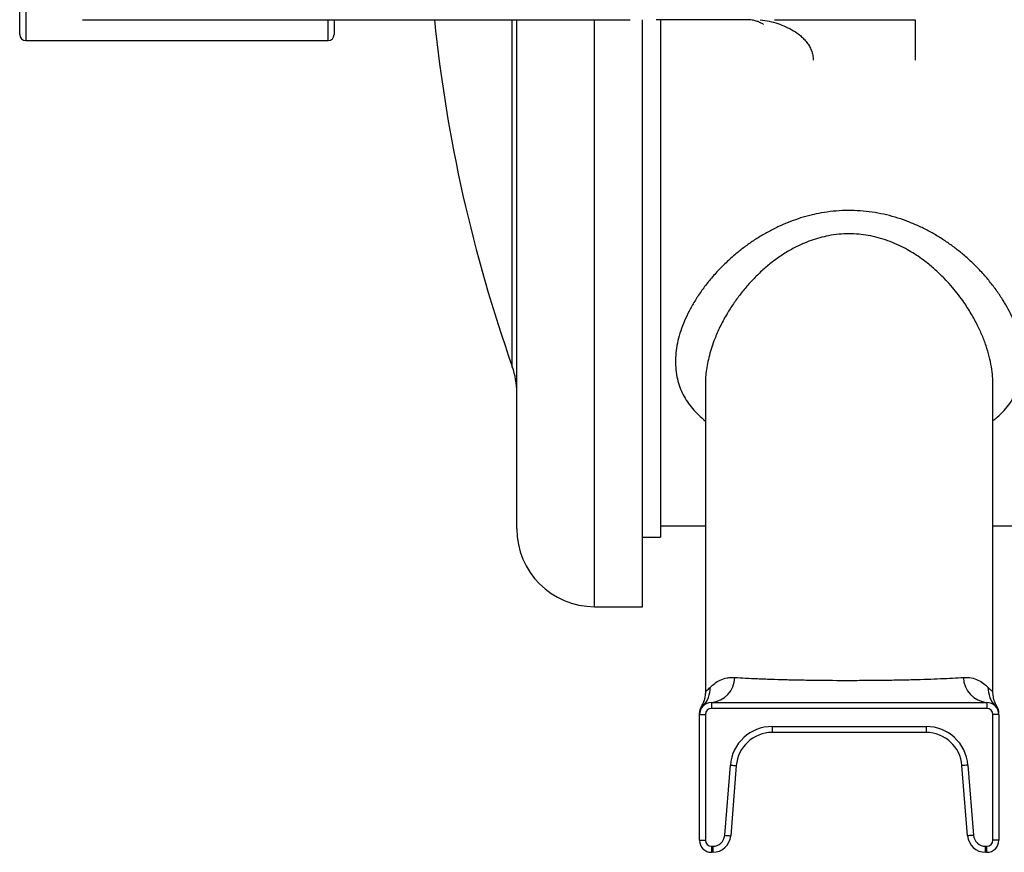
# Model space of a CAD drawing. Units: millimetres. Extents: x -8147 to 23997, y -3910 to 3615.
# Drawn here: x -8106 to -7941, y 2684 to 2823 of the extents above; entities that cross this region are included whole.
import ezdxf

# ---------------------------------------------------------------- set-up
doc = ezdxf.new("R2010")
doc.units = ezdxf.units.MM

msp = doc.modelspace()

# ---------------------------------------------------------------- linework, layer by layer
at = {"color": 7, "linetype": 'Continuous', "lineweight": 25}
for p, q in [((-8105.5, 2820.64), (-8105.5, 2841.89)), ((-8095, 2823.14), (-8003.56, 2823.14)), ((-8053, 2823.14), (-8053, 2820.64)), ((-8022.5, 2738.14), (-8022.5, 2823.14)), ((-8001.5, 2725.14), (-8001.5, 2823.13)), ((-7983.77, 2823.14), (-7999.23, 2823.14)), ((-7998.5, 2823.14), (-7998.5, 2736.75)), ((-7979.48, 2823.14), (-7956, 2823.14)), ((-7956, 2823.14), (-7956, 2816.4)), ((-8104.5, 2819.64), (-8054, 2819.64)), ((-7991, 2762.29), (-7991, 2711.02)), ((-7943, 2711.02), (-7943, 2762.29)), ((-7998.5, 2738.64), (-7991, 2738.64)), ((-7943, 2738.64), (-7751, 2738.64)), ((-8001.5, 2736.75), (-7998.5, 2736.75)), ((-8009.5, 2725.14), (-8001.5, 2725.14)), ((-7991, 2711.02), (-7991, 2711.02)), ((-7991.71, 2708.43), (-7991.71, 2708.43)), ((-7991.53, 2708.43), (-7991.53, 2708.43)), ((-7991.53, 2708.43), (-7991.53, 2708.43)), ((-7990, 2709.14), (-7944, 2709.14)), ((-7990, 2709.14), (-7990, 2708.14)), ((-7944, 2708.14), (-7990, 2708.14)), ((-7944, 2709.14), (-7944, 2708.14)), ((-7942.48, 2708.43), (-7942.47, 2708.43)), ((-7942.29, 2708.44), (-7942.3, 2708.46)), ((-7942.3, 2708.43), (-7942.3, 2708.44)), ((-7992, 2707.14), (-7992, 2707.13)), ((-7992, 2707.14), (-7991, 2707.14)), ((-7992, 2686.14), (-7992, 2707.14)), ((-7991, 2707.14), (-7991, 2686.14)), ((-7943, 2686.14), (-7943, 2707.14)), ((-7942, 2707.14), (-7943, 2707.14)), ((-7942, 2707.13), (-7942, 2707.14)), ((-7942, 2707.14), (-7942, 2686.14)), ((-7979.86, 2705.14), (-7979.86, 2704.14)), ((-7979.86, 2705.14), (-7954.14, 2705.14)), ((-7954.14, 2705.14), (-7954.14, 2704.14)), ((-7954.14, 2704.14), (-7979.86, 2704.14)), ((-7987.78, 2686.98), (-7986.84, 2698.7)), ((-7985.84, 2698.62), (-7986.78, 2686.9)), ((-7947.22, 2686.9), (-7948.16, 2698.62)), ((-7947.16, 2698.7), (-7946.23, 2686.98)), ((-7992, 2686.14), (-7991, 2686.14)), ((-7990, 2685.14), (-7989.77, 2685.14)), ((-7990, 2685.14), (-7990, 2684.14)), ((-7989.77, 2685.14), (-7989.77, 2684.14)), ((-7944.23, 2684.14), (-7944.23, 2685.14)), ((-7944.23, 2685.14), (-7944, 2685.14)), ((-7944, 2684.14), (-7944, 2685.14)), ((-7942, 2686.14), (-7943, 2686.14)), ((-7989.77, 2684.14), (-7990, 2684.14)), ((-7944, 2684.14), (-7944.23, 2684.14))]:
    msp.add_line(p, q, dxfattribs=at)
at = {"color": 8, "linetype": 'Continuous', "lineweight": 25}
for p, q in [((-8104.5, 2840.89), (-8104.5, 2819.64)), ((-8054, 2819.64), (-8054, 2823.14)), ((-8023.25, 2765.21), (-8023.25, 2823.14)), ((-8009.5, 2725.14), (-8009.5, 2823.14))]:
    msp.add_line(p, q, dxfattribs=at)
at = {"color": 7, "linetype": 'Continuous', "lineweight": 25, "flags": 128}
for points in [[(-7986.84, 2698.7), (-7986.65, 2698.68), (-7986.46, 2698.67), (-7986.29, 2698.65), (-7986.14, 2698.64), (-7986.01, 2698.63), (-7985.92, 2698.62), (-7985.86, 2698.62), (-7985.84, 2698.62)], [(-7947.16, 2698.7), (-7947.36, 2698.68), (-7947.54, 2698.67), (-7947.72, 2698.65), (-7947.87, 2698.64), (-7947.99, 2698.63), (-7948.08, 2698.62), (-7948.14, 2698.62), (-7948.16, 2698.62)], [(-7987.78, 2686.98), (-7987.58, 2686.96), (-7987.4, 2686.95), (-7987.22, 2686.93), (-7987.07, 2686.92), (-7986.95, 2686.91), (-7986.86, 2686.9), (-7986.8, 2686.9), (-7986.78, 2686.9)], [(-7946.23, 2686.98), (-7946.42, 2686.96), (-7946.61, 2686.95), (-7946.78, 2686.93), (-7946.93, 2686.92), (-7947.05, 2686.91), (-7947.15, 2686.9), (-7947.2, 2686.9), (-7947.22, 2686.9)]]:
    msp.add_lwpolyline(points, dxfattribs=at)
at = {"color": 7, "linetype": 'Continuous', "lineweight": 25}
for centre, radius, start, end in [((-7789.17, 2848.14), 248.33, 185.7778, 199.5068), ((-8104.5, 2820.64), 1, 180, 270), ((-8054, 2820.64), 1, 270, 0), ((-8035.5, 2760.87), 13, 0, 19.5068), ((-8009.5, 2738.14), 13, 180, 270), ((-7990.44, 2713.48), 4.37, 275.8258, 358.0496), ((-7943.56, 2713.48), 4.37, 181.9504, 264.1742), ((-7994.61, 2711.63), 4.43, 315.8449, 0.9128), ((-7939.39, 2711.63), 4.43, 179.0869, 224.1554), ((-7990, 2707.14), 2, 90, 180), ((-7990, 2707.41), 2, 148.9362, 180.0093), ((-7990, 2707.14), 1, 90, 180), ((-7944, 2707.14), 2, 0, 90), ((-7944, 2707.14), 1, 0, 90), ((-7944, 2707.41), 2, 359.9904, 31.153), ((-7979.86, 2698.14), 7, 90, 175.426), ((-7954.14, 2698.14), 7, 4.574, 90), ((-7979.86, 2698.14), 6, 90, 175.426), ((-7954.14, 2698.14), 6, 4.574, 90), ((-7989.77, 2687.14), 2, 270, 355.426), ((-7989.77, 2687.14), 3, 270, 355.426), ((-7944.23, 2687.14), 3, 184.574, 270), ((-7944.23, 2687.14), 2, 184.574, 270), ((-7990, 2686.14), 2, 180, 270), ((-7990, 2686.14), 1, 180, 270), ((-7944, 2686.14), 2, 270, 0), ((-7944, 2686.14), 1, 270, 0)]:
    msp.add_arc(centre, radius, start, end, dxfattribs=at)
for points, knots in [([(-7981.29, 2822.34), (-7981.46, 2822.45), (-7981.63, 2822.54), (-7981.99, 2822.72), (-7982.17, 2822.79), (-7982.46, 2822.9), (-7982.57, 2822.93), (-7982.78, 2822.99), (-7982.89, 2823.01), (-7983.13, 2823.06), (-7983.26, 2823.08), (-7983.49, 2823.11), (-7983.58, 2823.12), (-7983.77, 2823.13), (-7983.88, 2823.14), (-7984, 2823.14)], [0, 0, 0, 0, 0.25, 0.25, 0.5, 0.5, 0.625, 0.625, 0.75, 0.75, 0.875, 0.875, 0.9375, 0.9375, 1, 1, 1, 1]), ([(-7981.86, 2823.14), (-7981.34, 2823.07), (-7980.83, 2822.98), (-7979.85, 2822.77), (-7979.38, 2822.64), (-7978.45, 2822.34), (-7977.99, 2822.16), (-7977.11, 2821.76), (-7976.68, 2821.54), (-7975.86, 2821.03), (-7975.46, 2820.75), (-7974.9, 2820.26), (-7974.72, 2820.09), (-7974.38, 2819.73), (-7974.21, 2819.54), (-7973.91, 2819.14), (-7973.77, 2818.93), (-7973.51, 2818.48), (-7973.4, 2818.24), (-7973.21, 2817.75), (-7973.13, 2817.49), (-7973.03, 2816.96), (-7973, 2816.68), (-7973, 2816.4)], [0, 0, 0, 0, 0.125, 0.125, 0.25, 0.25, 0.375, 0.375, 0.5, 0.5, 0.625, 0.625, 0.6875, 0.6875, 0.75, 0.75, 0.8125, 0.8125, 0.875, 0.875, 0.9375, 0.9375, 1, 1, 1, 1]), ([(-7963.17, 2791.01), (-7963.83, 2791.09), (-7965.15, 2791.25), (-7967.16, 2791.31), (-7969.17, 2791.22), (-7971.09, 2790.99), (-7972.93, 2790.64), (-7974.68, 2790.18), (-7976.38, 2789.62), (-7978.07, 2788.94), (-7979.75, 2788.15), (-7981.4, 2787.24), (-7982.99, 2786.25), (-7984.49, 2785.19), (-7986.03, 2783.97), (-7987.58, 2782.58), (-7989.11, 2781.03), (-7990.51, 2779.41), (-7991.74, 2777.78), (-7992.82, 2776.13), (-7993.74, 2774.5), (-7994.52, 2772.84), (-7995.14, 2771.19), (-7995.61, 2769.54), (-7995.91, 2767.9), (-7996.03, 2766.27), (-7995.96, 2764.68), (-7995.71, 2763.18), (-7995.3, 2761.79), (-7994.73, 2760.52), (-7994.03, 2759.34), (-7993.18, 2758.21), (-7992.17, 2757.16), (-7991.44, 2756.48), (-7991.01, 2756.18), (-7991, 2756.17)], [0, 0, 0, 0, 0.028758, 0.057629, 0.086499, 0.115258, 0.141413, 0.167641, 0.193879, 0.220048, 0.248409, 0.27686, 0.305354, 0.333832, 0.362216, 0.39786, 0.433595, 0.469334, 0.504985, 0.539075, 0.573291, 0.607539, 0.641736, 0.675811, 0.710519, 0.745337, 0.780143, 0.814834, 0.847229, 0.877578, 0.908066, 0.938598, 0.96908, 0.999424, 1, 1, 1, 1]), ([(-7943, 2756.19), (-7942.86, 2756.3), (-7942.27, 2756.74), (-7941.38, 2757.59), (-7940.36, 2758.77), (-7939.54, 2760.03), (-7938.88, 2761.35), (-7938.4, 2762.75), (-7938.1, 2764.23), (-7937.98, 2765.77), (-7938.04, 2767.36), (-7938.26, 2768.91), (-7938.63, 2770.42), (-7939.11, 2771.88), (-7939.71, 2773.34), (-7940.42, 2774.79), (-7941.29, 2776.3), (-7942.31, 2777.85), (-7943.52, 2779.44), (-7944.85, 2780.98), (-7946.31, 2782.48), (-7947.8, 2783.82), (-7949.3, 2785.03), (-7950.78, 2786.09), (-7952.34, 2787.09), (-7953.98, 2788.01), (-7955.69, 2788.84), (-7957.47, 2789.56), (-7959.32, 2790.18), (-7961.22, 2790.68), (-7962.52, 2790.9), (-7963.17, 2791.01)], [0, 0, 0, 0, 0.011361, 0.049053, 0.085996, 0.123069, 0.160148, 0.197099, 0.235414, 0.273853, 0.312305, 0.350638, 0.384527, 0.418513, 0.45254, 0.486541, 0.520443, 0.558779, 0.597246, 0.635754, 0.674213, 0.712543, 0.744307, 0.776172, 0.808056, 0.839891, 0.871631, 0.903682, 0.935834, 0.96797, 1, 1, 1, 1]), ([(-7990.17, 2711.7), (-7989.97, 2711.91), (-7989.73, 2712.13), (-7989.18, 2712.54), (-7988.87, 2712.73), (-7988.18, 2713.04), (-7987.81, 2713.17), (-7987.19, 2713.29), (-7986.97, 2713.32), (-7986.54, 2713.35), (-7986.31, 2713.35), (-7986.08, 2713.33)], [0, 0, 0, 0, 0.25, 0.25, 0.5, 0.5, 0.75, 0.75, 0.875, 0.875, 1, 1, 1, 1]), ([(-7986.08, 2713.33), (-7984.96, 2713.26), (-7983.69, 2713.19), (-7981.93, 2713.11), (-7981.57, 2713.1), (-7980.82, 2713.07), (-7980.44, 2713.05), (-7979.28, 2713.01), (-7978.49, 2712.99), (-7976.85, 2712.95), (-7976.01, 2712.93), (-7974.71, 2712.91), (-7974.27, 2712.9), (-7973.38, 2712.89), (-7972.93, 2712.88), (-7970.68, 2712.85), (-7968.86, 2712.84), (-7966.56, 2712.84), (-7966.1, 2712.84), (-7965.17, 2712.85), (-7964.71, 2712.85), (-7963.33, 2712.86), (-7962.42, 2712.86), (-7960.64, 2712.89), (-7959.76, 2712.9), (-7958.03, 2712.93), (-7957.17, 2712.95), (-7954.7, 2713.01), (-7953.16, 2713.06), (-7951.04, 2713.16), (-7950.36, 2713.19), (-7949.08, 2713.26), (-7948.48, 2713.3), (-7947.92, 2713.33)], [0, 0, 0, 0, 0.125, 0.125, 0.15625, 0.15625, 0.1875, 0.1875, 0.25, 0.25, 0.3125, 0.3125, 0.34375, 0.34375, 0.375, 0.375, 0.5, 0.5, 0.53125, 0.53125, 0.5625, 0.5625, 0.625, 0.625, 0.6875, 0.6875, 0.75, 0.75, 0.875, 0.875, 0.9375, 0.9375, 1, 1, 1, 1]), ([(-7947.92, 2713.33), (-7947, 2713.4), (-7946.18, 2713.21), (-7945.14, 2712.73), (-7944.83, 2712.54), (-7944.27, 2712.13), (-7944.03, 2711.91), (-7943.83, 2711.7)], [0, 0, 0, 0, 0.5, 0.5, 0.75, 0.75, 1, 1, 1, 1]), ([(-7991, 2711.02), (-7991.01, 2710.92), (-7991.01, 2710.68), (-7991.05, 2710.31), (-7991.11, 2709.93), (-7991.21, 2709.56), (-7991.33, 2709.23), (-7991.45, 2708.93), (-7991.58, 2708.68), (-7991.67, 2708.51), (-7991.71, 2708.44), (-7991.72, 2708.44)], [0, 0, 0, 0, 0.109397, 0.256499, 0.399119, 0.536306, 0.666418, 0.786804, 0.894478, 0.988602, 1, 1, 1, 1]), ([(-7942.29, 2708.44), (-7942.29, 2708.44), (-7942.34, 2708.51), (-7942.43, 2708.68), (-7942.57, 2708.96), (-7942.7, 2709.29), (-7942.83, 2709.67), (-7942.92, 2710.08), (-7942.98, 2710.52), (-7943.01, 2710.83), (-7943, 2711), (-7943, 2711.02)], [0, 0, 0, 0, 0.008106, 0.107469, 0.224083, 0.358658, 0.505652, 0.659759, 0.81847, 0.9803, 1, 1, 1, 1]), ([(-7943, 2710.97), (-7943, 2710.98), (-7943, 2710.99), (-7943, 2711.01), (-7943, 2711.02)], [0, 0, 0, 0, 0.297689, 1, 1, 1, 1]), ([(-7992, 2707.14), (-7992, 2707.15), (-7992, 2707.18), (-7992, 2707.33), (-7992, 2707.41), (-7992, 2707.39), (-7992, 2707.39)], [0, 0, 0, 0, 0.2967, 0.593752, 0.953522, 1, 1, 1, 1])]:
    msp.add_open_spline(points, degree=3, knots=knots, dxfattribs=at)
at = {"color": 8, "linetype": 'Continuous', "lineweight": 25}
for points, knots in [([(-7967, 2787.4), (-7967.58, 2787.38), (-7968.74, 2787.35), (-7970.38, 2787.1), (-7971.93, 2786.75), (-7973.38, 2786.29), (-7974.8, 2785.72), (-7976.34, 2784.98), (-7977.96, 2784.03), (-7979.64, 2782.85), (-7981.23, 2781.55), (-7982.71, 2780.15), (-7984.08, 2778.66), (-7985.34, 2777.11), (-7986.49, 2775.5), (-7987.59, 2773.75), (-7988.6, 2771.86), (-7989.38, 2770.06), (-7989.96, 2768.48), (-7990.36, 2767.1), (-7990.67, 2765.75), (-7990.88, 2764.43), (-7990.99, 2763.28), (-7990.99, 2762.57), (-7990.99, 2762.29)], [0, 0, 0, 0, 0.040557, 0.081569, 0.117276, 0.152986, 0.189685, 0.226389, 0.27633, 0.326283, 0.377692, 0.429109, 0.48087, 0.532636, 0.585341, 0.638048, 0.700303, 0.762556, 0.805106, 0.847686, 0.890231, 0.931231, 0.972263, 1, 1, 1, 1]), ([(-7943.01, 2762.29), (-7943.02, 2762.72), (-7943.03, 2763.66), (-7943.23, 2765.22), (-7943.59, 2766.93), (-7944.12, 2768.73), (-7944.81, 2770.53), (-7945.68, 2772.4), (-7946.74, 2774.31), (-7947.87, 2776.04), (-7948.98, 2777.52), (-7950.02, 2778.77), (-7951.21, 2780.05), (-7952.55, 2781.35), (-7953.92, 2782.5), (-7955.21, 2783.45), (-7956.37, 2784.22), (-7957.64, 2784.96), (-7959.03, 2785.64), (-7960.55, 2786.27), (-7962.15, 2786.77), (-7963.77, 2787.13), (-7965.39, 2787.36), (-7966.46, 2787.38), (-7967, 2787.4)], [0, 0, 0, 0, 0.04155, 0.091976, 0.147093, 0.202214, 0.258481, 0.314749, 0.376558, 0.438365, 0.480589, 0.522843, 0.565063, 0.614883, 0.664697, 0.698765, 0.732859, 0.766917, 0.80575, 0.844577, 0.884603, 0.924621, 0.962133, 1, 1, 1, 1]), ([(-7990.99, 2711.02), (-7991, 2711.01), (-7991.01, 2710.97), (-7990.96, 2711), (-7990.84, 2711.08), (-7990.64, 2711.25), (-7990.41, 2711.46), (-7990.24, 2711.64), (-7990.17, 2711.7)], [0, 0, 0, 0, 0.05318, 0.257777, 0.46237, 0.673081, 0.88375, 1, 1, 1, 1]), ([(-7943.83, 2711.7), (-7943.72, 2711.59), (-7943.51, 2711.38), (-7943.27, 2711.17), (-7943.11, 2711.03), (-7943.01, 2710.98), (-7943.01, 2711), (-7943.01, 2711.02)], [0, 0, 0, 0, 0.205047, 0.410184, 0.622227, 0.834276, 1, 1, 1, 1]), ([(-7991.43, 2708.54), (-7991.47, 2708.51), (-7991.56, 2708.44), (-7991.66, 2708.44), (-7991.71, 2708.45), (-7991.71, 2708.44), (-7991.71, 2708.43)], [0, 0, 0, 0, 0.2967286, 0.5940099, 0.9538913, 1, 1, 1, 1]), ([(-7942.3, 2708.44), (-7942.29, 2708.44), (-7942.28, 2708.46), (-7942.36, 2708.44), (-7942.47, 2708.46), (-7942.54, 2708.51), (-7942.58, 2708.54)], [0, 0, 0, 0, 0.0576615, 0.5573126, 0.77855, 1, 1, 1, 1])]:
    msp.add_open_spline(points, degree=3, knots=knots, dxfattribs=at)

doc.saveas('drawing.dxf')
